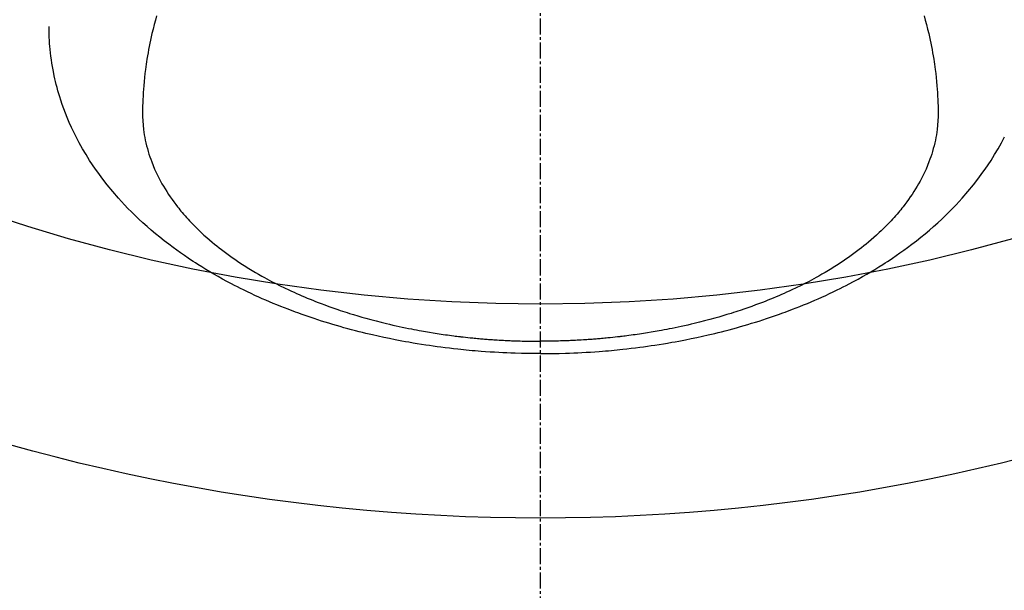
# Model space of a CAD drawing. Units: millimetres. Extents: x -109 to 26472, y -120 to 8859.
# Drawn here: x 17580 to 17626, y 6643 to 6669 of the extents above; entities that cross this region are included whole.
import ezdxf

# ---------------------------------------------------------------- set-up
doc = ezdxf.new("R2010")
doc.units = ezdxf.units.MM
doc.linetypes.add('CENTER2', pattern=[1.125, 0.75, -0.125, 0.125, -0.125])
doc.layers.add('150-機器', color=8, linetype='Continuous')
doc.layers.add('160-文字', color=254, linetype='Continuous')
doc.styles.add('KH001', font='txt')
doc.dimstyles.new('KH1xx030', dxfattribs={"dimscale": 30, "dimtxt": 2, "dimasz": 0.6, "dimexe": 0.3, "dimexo": 1.2, "dimgap": 0.5, "dimtad": 3, "dimdec": 1, "dimdsep": 46, "dimlunit": 6, "dimtxsty": 'KH001', "dimblk": 'DOT', "dimcen": 1, "dimdle": 1, "dimclrd": 256, "dimclre": 256, "dimclrt": 256, "dimadec": 0, "dimazin": 0, "dimtfac": 1, "dimtdec": 1, "dimtix": 1, "dimtmove": 2, "dimatfit": 3, "dimldrblk": 'CLOSEDBLANK', "dimfxl": 1, "dimtolj": 1, "dimtzin": 0, "dimlwd": -1, "dimlwe": -1, "dimarcsym": 0})

# ---------------------------------------------------------------- blocks, each defined once
blk = doc.blocks.new('F402_H')
at = {"layer": '150-機器', "color": 161, "linetype": 'CENTER2'}
blk.add_line((0, 136.025825), (0, -355.415741), dxfattribs=at)
at = {"layer": '150-機器', "color": 13, "linetype": 'Continuous'}
for points in [[(-17.915833, -272.217726), (-17.97363, -272.426279), (-18.029328, -272.635388), (-18.082634, -272.845111), (-18.133256, -273.055503), (-18.167211, -273.204414), (-18.199725, -273.353638), (-18.230922, -273.503148), (-18.260917, -273.652917), (-18.28949, -273.801438), (-18.316857, -273.950172), (-18.342933, -274.099132), (-18.367634, -274.248338), (-18.386182, -274.366826), (-18.403811, -274.485447), (-18.420555, -274.604198), (-18.436451, -274.723078), (-18.460253, -274.914455), (-18.481842, -275.10608), (-18.50118, -275.297945), (-18.518234, -275.490043), (-18.530603, -275.651204), (-18.541217, -275.812467), (-18.550313, -275.97384), (-18.558128, -276.135331), (-18.563923, -276.281142), (-18.568112, -276.426954), (-18.57055, -276.572817), (-18.571094, -276.718783), (-18.568034, -276.921212), (-18.559738, -277.123442), (-18.54565, -277.325305), (-18.525216, -277.526639), (-18.508889, -277.651957), (-18.489723, -277.776837), (-18.467857, -277.901289), (-18.443433, -278.025316), (-18.414206, -278.159015), (-18.382138, -278.291998), (-18.347306, -278.424288), (-18.309787, -278.555908), (-18.271861, -278.680013), (-18.231676, -278.803338), (-18.189156, -278.925872), (-18.144227, -279.047603), (-18.078109, -279.214847), (-18.00778, -279.380306), (-17.933365, -279.543976), (-17.854994, -279.705857), (-17.793264, -279.826992), (-17.729484, -279.946989), (-17.663631, -280.065853), (-17.595682, -280.183589), (-17.51875, -280.311653), (-17.439597, -280.4383), (-17.358199, -280.563508), (-17.274534, -280.687253), (-17.192189, -280.804674), (-17.108027, -280.920759), (-17.022094, -281.035536), (-16.934437, -281.149027), (-16.882645, -281.21453), (-16.830325, -281.279591), (-16.777451, -281.344199), (-16.723995, -281.408339), (-16.655202, -281.489242), (-16.585558, -281.569402), (-16.515069, -281.648818), (-16.443739, -281.727493), (-16.377628, -281.798969), (-16.310868, -281.869826), (-16.243472, -281.94008), (-16.175451, -282.009744), (-16.089747, -282.095868), (-16.00317, -282.181094), (-15.915714, -282.26542), (-15.827374, -282.348844), (-15.702536, -282.463912), (-15.57614, -282.57724), (-15.448197, -282.688822), (-15.318724, -282.79865), (-15.211153, -282.887659), (-15.102651, -282.975498), (-14.993224, -283.062181), (-14.88288, -283.147724), (-14.759656, -283.241203), (-14.635467, -283.333368), (-14.510316, -283.424217), (-14.384203, -283.513753), (-14.264158, -283.59722), (-14.143361, -283.679571), (-14.021807, -283.760796), (-13.899489, -283.840885), (-13.826565, -283.887869), (-13.753393, -283.934455), (-13.679964, -283.980631), (-13.606268, -284.026393), (-13.45556, -284.118247), (-13.303897, -284.208502), (-13.151323, -284.297214), (-12.997882, -284.384443), (-12.885326, -284.447218), (-12.772348, -284.509207), (-12.658937, -284.570399), (-12.545083, -284.630789), (-12.346587, -284.733722), (-12.146933, -284.834369), (-11.946135, -284.932712), (-11.744208, -285.028733), (-11.622339, -285.085322), (-11.500099, -285.141084), (-11.377489, -285.196024), (-11.254508, -285.250146), (-11.129578, -285.304164), (-11.004321, -285.357404), (-10.878741, -285.409874), (-10.752839, -285.461585), (-10.624631, -285.513345), (-10.496122, -285.564337), (-10.367313, -285.614568), (-10.238204, -285.664047), (-10.05434, -285.733112), (-9.869917, -285.800656), (-9.684878, -285.866469), (-9.499165, -285.930341), (-9.458809, -285.943914), (-9.418424, -285.9574), (-9.378018, -285.970821), (-9.337594, -285.984198), (-9.229297, -286.01987), (-9.120913, -286.055264), (-9.012407, -286.090281), (-8.903745, -286.124825), (-8.715211, -286.183292), (-8.526172, -286.240103), (-8.336672, -286.295376), (-8.146754, -286.349229), (-7.907994, -286.414831), (-7.668653, -286.478236), (-7.428748, -286.539472), (-7.188297, -286.598568), (-7.037487, -286.634504), (-6.886492, -286.669613), (-6.735299, -286.703857), (-6.5839, -286.7372), (-6.442746, -286.767437), (-6.301439, -286.796937), (-6.159988, -286.825743), (-6.018401, -286.85389), (-5.899354, -286.877063), (-5.780222, -286.89978), (-5.660996, -286.921992), (-5.541666, -286.943652), (-5.361673, -286.975228), (-5.181481, -287.005631), (-5.001108, -287.034965), (-4.820579, -287.063335), (-4.7234, -287.078223), (-4.626181, -287.092836), (-4.528919, -287.10716), (-4.431611, -287.121181), (-4.334189, -287.134909), (-4.236723, -287.148315), (-4.13921, -287.16137), (-4.041646, -287.174041), (-3.968129, -287.183321), (-3.894585, -287.192389), (-3.821017, -287.20126), (-3.747427, -287.209946), (-3.711778, -287.214091), (-3.676125, -287.218197), (-3.640467, -287.222263), (-3.604805, -287.22629), (-3.492662, -287.238713), (-3.380479, -287.250776), (-3.268258, -287.262468), (-3.155996, -287.273776), (-3.08172, -287.281043), (-3.007427, -287.288129), (-2.933115, -287.295022), (-2.858785, -287.301702), (-2.796962, -287.307086), (-2.735128, -287.31234), (-2.673287, -287.317511), (-2.611441, -287.322647), (-2.549369, -287.327794), (-2.48729, -287.332883), (-2.425203, -287.337841), (-2.3631, -287.342594), (-2.300785, -287.347099), (-2.238454, -287.35138), (-2.176111, -287.355507), (-2.113761, -287.359549), (-2.014049, -287.365929), (-1.914326, -287.372125), (-1.814584, -287.378018), (-1.71482, -287.383485), (-1.639784, -287.387267), (-1.564736, -287.390812), (-1.489679, -287.394184), (-1.414616, -287.397448), (-1.339574, -287.400646), (-1.264527, -287.40374), (-1.189474, -287.406682), (-1.114413, -287.409416), (-1.026908, -287.41231), (-0.939393, -287.414916), (-0.851871, -287.417265), (-0.764342, -287.41939), (-0.701761, -287.420776), (-0.639178, -287.422055), (-0.576593, -287.423248), (-0.514006, -287.424377), (-0.438709, -287.425673), (-0.36341, -287.426835), (-0.28811, -287.427766), (-0.212805, -287.428366), (-0.159606, -287.428554), (-0.106404, -287.42858), (-0.053202, -287.4285), (0, -287.428366)], [(17.915834, -272.217726), (17.973631, -272.426279), (18.029329, -272.635388), (18.082635, -272.845111), (18.133257, -273.055503), (18.167212, -273.204414), (18.199726, -273.353638), (18.230923, -273.503148), (18.260918, -273.652917), (18.28949, -273.801438), (18.316858, -273.950172), (18.342934, -274.099132), (18.367635, -274.248338), (18.386183, -274.366826), (18.403812, -274.485447), (18.420556, -274.604198), (18.436452, -274.723078), (18.460254, -274.914455), (18.481843, -275.10608), (18.501181, -275.297945), (18.518235, -275.490043), (18.530604, -275.651204), (18.541218, -275.812467), (18.550314, -275.97384), (18.558129, -276.135331), (18.563923, -276.281142), (18.568113, -276.426954), (18.570551, -276.572817), (18.571095, -276.718783), (18.568035, -276.921212), (18.559739, -277.123442), (18.545651, -277.325305), (18.525217, -277.526639), (18.50889, -277.651957), (18.489723, -277.776837), (18.467858, -277.901289), (18.443434, -278.025316), (18.414207, -278.159015), (18.382139, -278.291998), (18.347307, -278.424288), (18.309788, -278.555908), (18.271861, -278.680013), (18.231677, -278.803338), (18.189156, -278.925872), (18.144228, -279.047603), (18.07811, -279.214847), (18.007781, -279.380306), (17.933366, -279.543976), (17.854995, -279.705857), (17.793265, -279.826992), (17.729485, -279.946989), (17.663632, -280.065853), (17.595683, -280.183589), (17.518751, -280.311653), (17.439598, -280.4383), (17.3582, -280.563508), (17.274535, -280.687253), (17.19219, -280.804674), (17.108028, -280.920759), (17.022095, -281.035536), (16.934438, -281.149027), (16.882646, -281.21453), (16.830326, -281.279591), (16.777452, -281.344199), (16.723996, -281.408339), (16.655203, -281.489242), (16.585559, -281.569402), (16.51507, -281.648818), (16.44374, -281.727493), (16.377629, -281.798969), (16.310869, -281.869826), (16.243473, -281.94008), (16.175452, -282.009744), (16.089748, -282.095868), (16.003171, -282.181094), (15.915715, -282.26542), (15.827375, -282.348844), (15.702537, -282.463912), (15.576141, -282.57724), (15.448198, -282.688822), (15.318725, -282.79865), (15.211154, -282.887659), (15.102652, -282.975498), (14.993224, -283.062181), (14.882881, -283.147724), (14.759657, -283.241203), (14.635468, -283.333368), (14.510317, -283.424217), (14.384204, -283.513753), (14.264159, -283.59722), (14.143361, -283.679571), (14.021808, -283.760796), (13.89949, -283.840885), (13.826566, -283.887869), (13.753394, -283.934455), (13.679965, -283.980631), (13.606269, -284.026393), (13.455561, -284.118247), (13.303898, -284.208502), (13.151323, -284.297214), (12.997883, -284.384443), (12.885327, -284.447218), (12.772349, -284.509207), (12.658938, -284.570399), (12.545084, -284.630789), (12.346588, -284.733722), (12.146934, -284.834369), (11.946136, -284.932712), (11.744209, -285.028733), (11.62234, -285.085322), (11.5001, -285.141084), (11.37749, -285.196024), (11.254509, -285.250146), (11.129579, -285.304164), (11.004322, -285.357404), (10.878742, -285.409874), (10.75284, -285.461585), (10.624632, -285.513345), (10.496123, -285.564337), (10.367314, -285.614568), (10.238205, -285.664047), (10.054341, -285.733112), (9.869918, -285.800656), (9.684879, -285.866469), (9.499166, -285.930341), (9.458809, -285.943914), (9.418425, -285.9574), (9.378018, -285.970821), (9.337595, -285.984198), (9.229298, -286.01987), (9.120914, -286.055264), (9.012408, -286.090281), (8.903746, -286.124825), (8.715212, -286.183292), (8.526173, -286.240103), (8.336673, -286.295376), (8.146755, -286.349229), (7.907995, -286.414831), (7.668654, -286.478236), (7.428749, -286.539472), (7.188298, -286.598568), (7.037488, -286.634504), (6.886493, -286.669613), (6.7353, -286.703857), (6.583901, -286.7372), (6.442746, -286.767437), (6.30144, -286.796937), (6.159989, -286.825743), (6.018402, -286.85389), (5.899355, -286.877063), (5.780223, -286.89978), (5.660996, -286.921992), (5.541667, -286.943652), (5.361674, -286.975228), (5.181482, -287.005631), (5.001109, -287.034965), (4.82058, -287.063335), (4.723401, -287.078223), (4.626182, -287.092836), (4.52892, -287.10716), (4.431612, -287.121181), (4.33419, -287.134909), (4.236724, -287.148315), (4.139211, -287.16137), (4.041647, -287.174041), (3.96813, -287.183321), (3.894586, -287.192389), (3.821018, -287.20126), (3.747428, -287.209946), (3.711779, -287.214091), (3.676126, -287.218197), (3.640468, -287.222263), (3.604806, -287.22629), (3.492663, -287.238713), (3.38048, -287.250776), (3.268259, -287.262468), (3.155997, -287.273776), (3.081721, -287.281043), (3.007428, -287.288129), (2.933116, -287.295022), (2.858786, -287.301702), (2.796963, -287.307086), (2.735129, -287.31234), (2.673287, -287.317511), (2.611442, -287.322647), (2.549369, -287.327794), (2.487291, -287.332883), (2.425204, -287.337841), (2.363101, -287.342594), (2.300786, -287.347099), (2.238455, -287.35138), (2.176112, -287.355507), (2.113762, -287.359549), (2.01405, -287.365929), (1.914327, -287.372125), (1.814585, -287.378018), (1.714821, -287.383485), (1.639785, -287.387267), (1.564737, -287.390812), (1.48968, -287.394184), (1.414617, -287.397448), (1.339575, -287.400646), (1.264528, -287.40374), (1.189475, -287.406682), (1.114414, -287.409416), (1.026909, -287.41231), (0.939394, -287.414916), (0.851872, -287.417265), (0.764343, -287.41939), (0.701762, -287.420776), (0.639179, -287.422055), (0.576594, -287.423248), (0.514007, -287.424377), (0.43871, -287.425673), (0.363411, -287.426835), (0.28811, -287.427766), (0.212806, -287.428366), (0.159607, -287.428554), (0.106405, -287.42858), (0.053203, -287.4285), (0, -287.428366)], [(0, -288.006831), (-0.294428, -288.004074), (-0.588835, -288.000525), (-0.883201, -287.995392), (-1.177505, -287.987881), (-1.369058, -287.981395), (-1.560573, -287.973674), (-1.752046, -287.96483), (-1.943472, -287.954969), (-2.146293, -287.943432), (-2.34904, -287.93075), (-2.551715, -287.916963), (-2.754321, -287.902109), (-2.897018, -287.891021), (-3.039668, -287.879383), (-3.182265, -287.86714), (-3.324807, -287.854236), (-3.45529, -287.841811), (-3.585717, -287.828832), (-3.716093, -287.815341), (-3.846423, -287.801376), (-4.04683, -287.779027), (-4.247112, -287.755622), (-4.447269, -287.731159), (-4.647298, -287.705631), (-4.823022, -287.682291), (-4.998622, -287.658074), (-5.174093, -287.63295), (-5.349435, -287.606893), (-5.547211, -287.576318), (-5.744788, -287.544513), (-5.942164, -287.511483), (-6.139339, -287.477237), (-6.300638, -287.448279), (-6.461781, -287.418497), (-6.622776, -287.387915), (-6.78363, -287.356558), (-7.045835, -287.303763), (-7.307618, -287.248954), (-7.568964, -287.192096), (-7.829853, -287.13315), (-7.987239, -287.096496), (-8.144425, -287.059023), (-8.301408, -287.020716), (-8.458186, -286.981553), (-8.635893, -286.93604), (-8.813309, -286.889429), (-8.990443, -286.841755), (-9.167305, -286.793053), (-9.342537, -286.74372), (-9.517474, -286.693372), (-9.692111, -286.642), (-9.86645, -286.589593), (-10.039, -286.536583), (-10.211213, -286.482516), (-10.383089, -286.427381), (-10.554624, -286.371172), (-10.745591, -286.30718), (-10.936088, -286.24182), (-11.126097, -286.175061), (-11.315604, -286.106873), (-11.430348, -286.064778), (-11.544887, -286.022144), (-11.659232, -285.978989), (-11.77339, -285.935329), (-11.947869, -285.867494), (-12.121885, -285.798498), (-12.295442, -285.728352), (-12.468545, -285.657067), (-12.639398, -285.58537), (-12.809732, -285.512472), (-12.979522, -285.438315), (-13.148741, -285.362848), (-13.325539, -285.282235), (-13.501646, -285.200139), (-13.677084, -285.116617), (-13.851875, -285.031726), (-13.995716, -284.96059), (-14.13907, -284.888501), (-14.281946, -284.815467), (-14.424356, -284.741496), (-14.629789, -284.632684), (-14.834116, -284.521842), (-15.037273, -284.408874), (-15.239194, -284.293685), (-15.428454, -284.1829), (-15.616506, -284.070104), (-15.803405, -283.9554), (-15.989204, -283.838891), (-16.102384, -283.766695), (-16.215091, -283.693787), (-16.327306, -283.620126), (-16.43901, -283.545669), (-16.616651, -283.424761), (-16.792843, -283.30178), (-16.967654, -283.176823), (-17.141147, -283.049985), (-17.351497, -282.892271), (-17.559599, -282.731673), (-17.765426, -282.56816), (-17.968951, -282.401705), (-18.167146, -282.234658), (-18.362716, -282.064629), (-18.555637, -281.891592), (-18.745889, -281.715525), (-18.917032, -281.552071), (-19.085556, -281.386025), (-19.251552, -281.217422), (-19.415113, -281.046301), (-19.691597, -280.744968), (-19.959857, -280.436433), (-20.219545, -280.12066), (-20.470314, -279.797614), (-20.619256, -279.595949), (-20.76425, -279.391583), (-20.905395, -279.184528), (-21.042795, -278.974798), (-21.210453, -278.706832), (-21.371531, -278.435021), (-21.525824, -278.159325), (-21.673122, -277.879703), (-21.783605, -277.657515), (-21.889382, -277.433164), (-21.990506, -277.206681), (-22.087024, -276.978096), (-22.168263, -276.774962), (-22.245764, -276.570461), (-22.319443, -276.364571), (-22.389222, -276.157273), (-22.435351, -276.012532), (-22.479521, -275.867221), (-22.521679, -275.721323), (-22.561764, -275.574819), (-22.597542, -275.436808), (-22.631594, -275.298377), (-22.663891, -275.159536), (-22.694412, -275.02029), (-22.70025, -274.992634), (-22.706016, -274.964965), (-22.711714, -274.937283), (-22.717351, -274.909584), (-22.748383, -274.751073), (-22.777374, -274.59218), (-22.804281, -274.432912), (-22.829055, -274.273272), (-22.851466, -274.113657), (-22.871329, -273.953725), (-22.888506, -273.793492), (-22.902859, -273.632971), (-22.909919, -273.538313), (-22.915921, -273.443593), (-22.920876, -273.348813), (-22.924801, -273.253977), (-22.927502, -273.168719), (-22.929434, -273.083447), (-22.930546, -272.998166), (-22.930785, -272.912882), (-22.930536, -272.865507), (-22.930073, -272.818132), (-22.929468, -272.770758), (-22.92879, -272.723385)], [(0, -288.006831), (0.294428, -288.004074), (0.588836, -288.000525), (0.883202, -287.995392), (1.177506, -287.987881), (1.369059, -287.981395), (1.560574, -287.973674), (1.752047, -287.96483), (1.943473, -287.954969), (2.146294, -287.943432), (2.349041, -287.93075), (2.551716, -287.916963), (2.754322, -287.902109), (2.897019, -287.891021), (3.039669, -287.879383), (3.182266, -287.86714), (3.324808, -287.854236), (3.455291, -287.841811), (3.585718, -287.828832), (3.716094, -287.815341), (3.846424, -287.801376), (4.046831, -287.779027), (4.247113, -287.755622), (4.44727, -287.731159), (4.647299, -287.705631), (4.823023, -287.682291), (4.998623, -287.658074), (5.174094, -287.63295), (5.349436, -287.606893), (5.547212, -287.576318), (5.744789, -287.544513), (5.942165, -287.511483), (6.13934, -287.477237), (6.300639, -287.448279), (6.461782, -287.418497), (6.622777, -287.387915), (6.783631, -287.356558), (7.045836, -287.303763), (7.307619, -287.248954), (7.568965, -287.192096), (7.829854, -287.13315), (7.98724, -287.096496), (8.144426, -287.059023), (8.301409, -287.020716), (8.458187, -286.981553), (8.635894, -286.93604), (8.81331, -286.889429), (8.990444, -286.841755), (9.167306, -286.793053), (9.342538, -286.74372), (9.517475, -286.693372), (9.692112, -286.642), (9.866451, -286.589593), (10.039001, -286.536583), (10.211214, -286.482516), (10.38309, -286.427381), (10.554625, -286.371172), (10.745592, -286.30718), (10.936089, -286.24182), (11.126098, -286.175061), (11.315605, -286.106873), (11.430348, -286.064778), (11.544888, -286.022144), (11.659233, -285.978989), (11.773391, -285.935329), (11.94787, -285.867494), (12.121885, -285.798498), (12.295443, -285.728352), (12.468546, -285.657067), (12.639399, -285.58537), (12.809733, -285.512472), (12.979523, -285.438315), (13.148742, -285.362848), (13.32554, -285.282235), (13.501647, -285.200139), (13.677085, -285.116617), (13.851876, -285.031726), (13.995717, -284.96059), (14.139071, -284.888501), (14.281947, -284.815467), (14.424357, -284.741496), (14.62979, -284.632684), (14.834117, -284.521842), (15.037274, -284.408874), (15.239195, -284.293685), (15.428455, -284.1829), (15.616507, -284.070104), (15.803406, -283.9554), (15.989205, -283.838891), (16.102385, -283.766695), (16.215092, -283.693787), (16.327307, -283.620126), (16.439011, -283.545669), (16.616652, -283.424761), (16.792844, -283.30178), (16.967655, -283.176823), (17.141148, -283.049985), (17.351498, -282.892271), (17.5596, -282.731673), (17.765427, -282.56816), (17.968952, -282.401705), (18.167147, -282.234658), (18.362716, -282.064629), (18.555638, -281.891592), (18.74589, -281.715525), (18.917032, -281.552071), (19.085557, -281.386025), (19.251553, -281.217422), (19.415114, -281.046301), (19.691598, -280.744968), (19.959858, -280.436433), (20.219546, -280.12066), (20.470315, -279.797614), (20.619256, -279.595949), (20.764251, -279.391583), (20.905396, -279.184528), (21.042796, -278.974798), (21.210454, -278.706832), (21.371532, -278.435021), (21.525825, -278.159325), (21.673123, -277.879703)]]:
    blk.add_lwpolyline(points, dxfattribs=at)
blk = doc.blocks.new('_ClosedBlank')
at = {"color": 0, "linetype": 'ByBlock', "lineweight": -2}
for p, q in [((-1, 0.166667), (0, 0)), ((-1, 0.166667), (-1, -0.166667)), ((0, 0), (-1, -0.166667))]:
    blk.add_line(p, q, dxfattribs=at)
blk = doc.blocks.new('_Dot')
at = {"color": 0, "linetype": 'ByBlock', "lineweight": -2}
blk.add_line((-0.5, 0), (-1, 0), dxfattribs=at)
at = {"color": 0, "linetype": 'ByBlock', "const_width": 0.5}
blk.add_lwpolyline([(-0.25, 0, 1), (0.25, 0, 1)], format="xyb", close=True, dxfattribs=at)

msp = doc.modelspace()

# ---------------------------------------------------------------- linework, layer by layer
at = {"layer": '150-機器', "color": 13}
for radius in [90.5, 80.5]:
    msp.add_circle((17604.38558, 6736.56909), radius, dxfattribs=at)

# ---------------------------------------------------------------- block references
at = {"layer": '150-機器'}
msp.add_blockref('F402_H', (17604.37831, 6941.76155), dxfattribs=at)

# ---------------------------------------------------------------- leaders
at = {"layer": '160-文字'}
msp.add_leader([(17487.37104, 6941.56909), (18633.37877, 6394.37747)], dimstyle='KH1xx030', override={"dimgap": 0.5, "dimtad": 1}, dxfattribs=at)
at = {"layer": '160-文字', "annotation_type": 0, "has_hookline": 1, "hookline_direction": 0, "text_width": 1266.54}
msp.add_leader([(17366.17243, 6920.35589), (18263.80056, 5563.76613), (18264.40056, 5563.76613)], dimstyle='KH1xx030', override={"dimgap": 0.5, "dimtad": 1}, dxfattribs=at)

doc.saveas('drawing.dxf')
